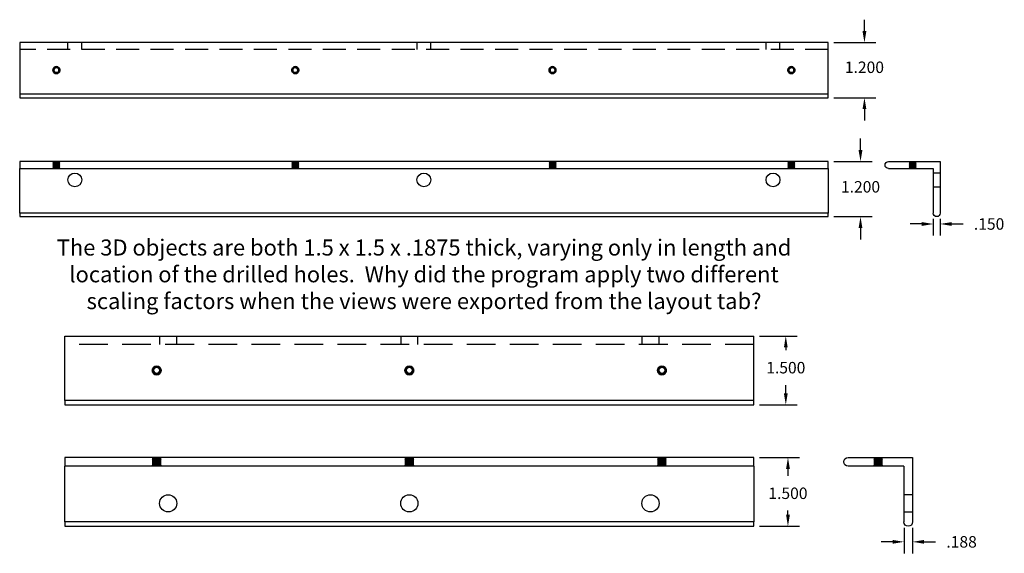
# Model space of a CAD drawing. Units: inches. Extents: x -23.3 to -1.8, y -0.2 to 11.4.
import ezdxf

# ---------------------------------------------------------------- set-up
doc = ezdxf.new("R2010")
doc.units = ezdxf.units.IN
doc.header["$MEASUREMENT"] = 0
doc.linetypes.add('HIDDEN2', pattern=[0.1875, 0.125, -0.0625])
for name, color, linetype in [('BM_Hidden', 1, 'HIDDEN2'), ('BM_Tangent_Visible', 1, 'Continuous'), ('BM_Visible', 1, 'Continuous')]:
    doc.layers.add(name, color=color, linetype=linetype)
doc.layers.add('DIM1', color=7, linetype='Continuous', lineweight=5)
doc.styles.get("Standard").update_dxf_attribs({"font": 'arial.ttf'})
doc.dimstyles.new('250_TEXT', dxfattribs={"dimscale": 0, "dimtxt": 0.25, "dimasz": 0.25, "dimexe": 0.25, "dimexo": 0.125, "dimgap": 0.25, "dimtad": 0, "dimtih": 1, "dimtoh": 1, "dimdec": 3, "dimzin": 4, "dimdsep": 46, "dimtxsty": 'Standard', "dimcen": 0.125, "dimadec": 1, "dimazin": 0, "dimtfac": 1, "dimtdec": 3, "dimtofl": 0, "dimtmove": 0, "dimatfit": 3, "dimfxl": 1, "dimtolj": 1, "dimtzin": 4, "dimarcsym": 0})

# ---------------------------------------------------------------- blocks, each defined once
blk = doc.blocks.new('BM_VIEWCONTENT_10')
at = {"layer": 'BM_Hidden', "ltscale": 5, "extrusion": (0, 1, 0)}
for p, q in [((-10.095, 0.75), (-10.068, 0.734)), ((-10.068, 0.734), (-10.095, 0.719)), ((-10, 0.719), (-10.095, 0.719)), ((-10.095, 0.719), (-10.068, 0.703)), ((-10.068, 0.703), (-10.095, 0.687)), ((-10, 0.687), (-10.095, 0.687)), ((-10.095, 0.687), (-10.068, 0.672)), ((-10.068, 0.672), (-10.095, 0.656)), ((-10, 0.656), (-10.095, 0.656)), ((-10.095, 0.656), (-10.068, 0.641)), ((-10.068, 0.641), (-10.095, 0.625)), ((-10, 0.625), (-10.095, 0.625)), ((-10.095, 0.625), (-10.068, 0.609)), ((-10.068, 0.609), (-10.095, 0.594)), ((-10, 0.594), (-10.095, 0.594)), ((-10.095, 0.594), (-10.068, 0.578)), ((-10.068, 0.578), (-10.095, 0.562)), ((-10, 0.734), (-10.068, 0.734)), ((-10, 0.703), (-10.068, 0.703)), ((-10, 0.672), (-10.068, 0.672)), ((-10, 0.641), (-10.068, 0.641)), ((-10, 0.609), (-10.068, 0.609)), ((-10, 0.578), (-10.068, 0.578)), ((-10, 0.734), (-9.932, 0.734)), ((-10, 0.719), (-9.905, 0.719)), ((-10, 0.703), (-9.932, 0.703)), ((-10, 0.687), (-9.905, 0.687)), ((-10, 0.672), (-9.932, 0.672)), ((-10, 0.656), (-9.905, 0.656)), ((-10, 0.641), (-9.932, 0.641)), ((-10, 0.625), (-9.905, 0.625)), ((-10, 0.609), (-9.932, 0.609)), ((-10, 0.594), (-9.905, 0.594)), ((-10, 0.578), (-9.932, 0.578)), ((-9.932, 0.734), (-9.905, 0.75)), ((-9.905, 0.719), (-9.932, 0.734)), ((-9.932, 0.703), (-9.905, 0.719)), ((-9.905, 0.687), (-9.932, 0.703)), ((-9.932, 0.672), (-9.905, 0.687)), ((-9.905, 0.656), (-9.932, 0.672)), ((-9.932, 0.641), (-9.905, 0.656)), ((-9.905, 0.625), (-9.932, 0.641)), ((-9.932, 0.609), (-9.905, 0.625)), ((-9.905, 0.594), (-9.932, 0.609)), ((-9.932, 0.578), (-9.905, 0.594)), ((-9.905, 0.562), (-9.932, 0.578)), ((-3.595, 0.75), (-3.568, 0.734)), ((-3.568, 0.734), (-3.595, 0.719)), ((-3.5, 0.719), (-3.595, 0.719)), ((-3.595, 0.719), (-3.568, 0.703)), ((-3.568, 0.703), (-3.595, 0.687)), ((-3.5, 0.687), (-3.595, 0.687)), ((-3.595, 0.687), (-3.568, 0.672)), ((-3.568, 0.672), (-3.595, 0.656)), ((-3.5, 0.656), (-3.595, 0.656)), ((-3.595, 0.656), (-3.568, 0.641)), ((-3.568, 0.641), (-3.595, 0.625)), ((-3.5, 0.625), (-3.595, 0.625)), ((-3.595, 0.625), (-3.568, 0.609)), ((-3.568, 0.609), (-3.595, 0.594)), ((-3.5, 0.594), (-3.595, 0.594)), ((-3.595, 0.594), (-3.568, 0.578)), ((-3.568, 0.578), (-3.595, 0.562)), ((-3.5, 0.734), (-3.568, 0.734)), ((-3.5, 0.703), (-3.568, 0.703)), ((-3.5, 0.672), (-3.568, 0.672)), ((-3.5, 0.641), (-3.568, 0.641)), ((-3.5, 0.609), (-3.568, 0.609)), ((-3.5, 0.578), (-3.568, 0.578)), ((-3.5, 0.734), (-3.432, 0.734)), ((-3.5, 0.719), (-3.405, 0.719)), ((-3.5, 0.703), (-3.432, 0.703)), ((-3.5, 0.687), (-3.405, 0.687)), ((-3.5, 0.672), (-3.432, 0.672)), ((-3.5, 0.656), (-3.405, 0.656)), ((-3.5, 0.641), (-3.432, 0.641)), ((-3.5, 0.625), (-3.405, 0.625)), ((-3.5, 0.609), (-3.432, 0.609)), ((-3.5, 0.594), (-3.405, 0.594)), ((-3.5, 0.578), (-3.432, 0.578)), ((-3.432, 0.734), (-3.405, 0.75)), ((-3.405, 0.719), (-3.432, 0.734)), ((-3.432, 0.703), (-3.405, 0.719)), ((-3.405, 0.687), (-3.432, 0.703)), ((-3.432, 0.672), (-3.405, 0.687)), ((-3.405, 0.656), (-3.432, 0.672)), ((-3.432, 0.641), (-3.405, 0.656)), ((-3.405, 0.625), (-3.432, 0.641)), ((-3.432, 0.609), (-3.405, 0.625)), ((-3.405, 0.594), (-3.432, 0.609)), ((-3.432, 0.578), (-3.405, 0.594)), ((-3.405, 0.562), (-3.432, 0.578)), ((3.405, 0.75), (3.432, 0.734)), ((3.432, 0.734), (3.405, 0.719)), ((3.5, 0.719), (3.405, 0.719)), ((3.405, 0.719), (3.432, 0.703)), ((3.432, 0.703), (3.405, 0.687)), ((3.5, 0.687), (3.405, 0.687)), ((3.405, 0.687), (3.432, 0.672)), ((3.432, 0.672), (3.405, 0.656)), ((3.5, 0.656), (3.405, 0.656)), ((3.405, 0.656), (3.432, 0.641)), ((3.432, 0.641), (3.405, 0.625)), ((3.5, 0.625), (3.405, 0.625)), ((3.405, 0.625), (3.432, 0.609)), ((3.432, 0.609), (3.405, 0.594)), ((3.5, 0.594), (3.405, 0.594)), ((3.405, 0.594), (3.432, 0.578)), ((3.432, 0.578), (3.405, 0.562)), ((3.5, 0.734), (3.432, 0.734)), ((3.5, 0.703), (3.432, 0.703)), ((3.5, 0.672), (3.432, 0.672)), ((3.5, 0.641), (3.432, 0.641)), ((3.5, 0.609), (3.432, 0.609)), ((3.5, 0.578), (3.432, 0.578)), ((3.5, 0.734), (3.568, 0.734)), ((3.5, 0.719), (3.595, 0.719)), ((3.5, 0.703), (3.568, 0.703)), ((3.5, 0.687), (3.595, 0.687)), ((3.5, 0.672), (3.568, 0.672)), ((3.5, 0.656), (3.595, 0.656)), ((3.5, 0.641), (3.568, 0.641)), ((3.5, 0.625), (3.595, 0.625)), ((3.5, 0.609), (3.568, 0.609)), ((3.5, 0.594), (3.595, 0.594)), ((3.5, 0.578), (3.568, 0.578)), ((3.568, 0.734), (3.595, 0.75)), ((3.595, 0.719), (3.568, 0.734)), ((3.568, 0.703), (3.595, 0.719)), ((3.595, 0.687), (3.568, 0.703)), ((3.568, 0.672), (3.595, 0.687)), ((3.595, 0.656), (3.568, 0.672)), ((3.568, 0.641), (3.595, 0.656)), ((3.595, 0.625), (3.568, 0.641)), ((3.568, 0.609), (3.595, 0.625)), ((3.595, 0.594), (3.568, 0.609)), ((3.568, 0.578), (3.595, 0.594)), ((3.595, 0.562), (3.568, 0.578)), ((9.905, 0.75), (9.932, 0.734)), ((9.932, 0.734), (9.905, 0.719)), ((10, 0.719), (9.905, 0.719)), ((9.905, 0.719), (9.932, 0.703)), ((9.932, 0.703), (9.905, 0.687)), ((10, 0.687), (9.905, 0.687)), ((9.905, 0.687), (9.932, 0.672)), ((9.932, 0.672), (9.905, 0.656)), ((10, 0.656), (9.905, 0.656)), ((9.905, 0.656), (9.932, 0.641)), ((9.932, 0.641), (9.905, 0.625)), ((10, 0.625), (9.905, 0.625)), ((9.905, 0.625), (9.932, 0.609)), ((9.932, 0.609), (9.905, 0.594)), ((10, 0.594), (9.905, 0.594)), ((9.905, 0.594), (9.932, 0.578)), ((9.932, 0.578), (9.905, 0.562)), ((10, 0.734), (9.932, 0.734)), ((10, 0.703), (9.932, 0.703)), ((10, 0.672), (9.932, 0.672)), ((10, 0.641), (9.932, 0.641)), ((10, 0.609), (9.932, 0.609)), ((10, 0.578), (9.932, 0.578)), ((10, 0.734), (10.068, 0.734)), ((10, 0.719), (10.095, 0.719)), ((10, 0.703), (10.068, 0.703)), ((10, 0.687), (10.095, 0.687)), ((10, 0.672), (10.068, 0.672)), ((10, 0.656), (10.095, 0.656)), ((10, 0.641), (10.068, 0.641)), ((10, 0.625), (10.095, 0.625)), ((10, 0.609), (10.068, 0.609)), ((10, 0.594), (10.095, 0.594)), ((10, 0.578), (10.068, 0.578)), ((10.068, 0.734), (10.095, 0.75)), ((10.095, 0.719), (10.068, 0.734)), ((10.068, 0.703), (10.095, 0.719)), ((10.095, 0.687), (10.068, 0.703)), ((10.068, 0.672), (10.095, 0.687)), ((10.095, 0.656), (10.068, 0.672)), ((10.068, 0.641), (10.095, 0.656)), ((10.095, 0.625), (10.068, 0.641)), ((10.068, 0.609), (10.095, 0.625)), ((10.095, 0.594), (10.068, 0.609)), ((10.068, 0.578), (10.095, 0.594)), ((10.095, 0.562), (10.068, 0.578))]:
    blk.add_line(p, q, dxfattribs=at)
at = {"layer": 'BM_Tangent_Visible', "ltscale": 5, "extrusion": (0, 1, 0)}
blk.add_line((11, -0.656), (-11, -0.656), dxfattribs=at)
at = {"layer": 'BM_Visible', "ltscale": 5, "extrusion": (0, 1, 0)}
for p, q in [((-11, 0.75), (-11, 0.723)), ((11, 0.75), (-11, 0.75)), ((-11, 0.723), (-11, 0.562)), ((-11, 0.562), (11, 0.562)), ((-11, -0.656), (-11, 0.562)), ((11, 0.723), (11, 0.75)), ((11, 0.562), (11, 0.723)), ((11, 0.562), (11, -0.656)), ((-11, -0.656), (-11, -0.723)), ((-11, -0.723), (-11, -0.75)), ((-11, -0.75), (11, -0.75)), ((11, -0.723), (11, -0.656)), ((11, -0.75), (11, -0.723))]:
    blk.add_line(p, q, dxfattribs=at)
at = {"layer": 'BM_Visible', "ltscale": 5}
for centre in [(-9.5, 0.25), (0, 0.25), (9.5, 0.25)]:
    blk.add_circle(centre, 0.188, dxfattribs=at)
blk = doc.blocks.new('BM_VIEWCONTENT_11')
at = {"layer": 'BM_Hidden', "ltscale": 5, "extrusion": (0, 1, 0)}
for p, q in [((-0.095, 0.75), (-0.068, 0.734)), ((-0.095, 0.75), (-0.068, 0.734)), ((-0.095, 0.75), (-0.068, 0.734)), ((-0.095, 0.75), (-0.068, 0.734)), ((-0.068, 0.734), (-0.095, 0.719)), ((-0.068, 0.734), (-0.095, 0.719)), ((-0.068, 0.734), (-0.095, 0.719)), ((-0.068, 0.734), (-0.095, 0.719)), ((-0.095, 0.719), (0.095, 0.719)), ((-0.095, 0.719), (-0.068, 0.703)), ((-0.095, 0.719), (0.095, 0.719)), ((-0.095, 0.719), (-0.068, 0.703)), ((-0.095, 0.719), (0.095, 0.719)), ((-0.095, 0.719), (-0.068, 0.703)), ((-0.095, 0.719), (0.095, 0.719)), ((-0.095, 0.719), (-0.068, 0.703)), ((0.095, 0.719), (-0.095, 0.719)), ((0.095, 0.719), (-0.095, 0.719)), ((0.095, 0.719), (-0.095, 0.719)), ((0.095, 0.719), (-0.095, 0.719)), ((-0.068, 0.703), (-0.095, 0.687)), ((-0.068, 0.703), (-0.095, 0.687)), ((-0.068, 0.703), (-0.095, 0.687)), ((-0.068, 0.703), (-0.095, 0.687)), ((-0.095, 0.687), (0.095, 0.687)), ((-0.095, 0.687), (0.095, 0.687)), ((-0.095, 0.687), (0.095, 0.687)), ((-0.095, 0.687), (0.095, 0.687)), ((0.095, 0.687), (-0.095, 0.687)), ((0.095, 0.687), (-0.095, 0.687)), ((0.095, 0.687), (-0.095, 0.687)), ((0.095, 0.687), (-0.095, 0.687)), ((-0.095, 0.687), (-0.068, 0.672)), ((-0.095, 0.687), (-0.068, 0.672)), ((-0.095, 0.687), (-0.068, 0.672)), ((-0.095, 0.687), (-0.068, 0.672)), ((-0.068, 0.672), (-0.095, 0.656)), ((-0.068, 0.672), (-0.095, 0.656)), ((-0.068, 0.672), (-0.095, 0.656)), ((-0.068, 0.672), (-0.095, 0.656)), ((-0.095, 0.656), (0.095, 0.656)), ((-0.095, 0.656), (-0.068, 0.641)), ((-0.095, 0.656), (0.095, 0.656)), ((-0.095, 0.656), (-0.068, 0.641)), ((-0.095, 0.656), (0.095, 0.656)), ((-0.095, 0.656), (-0.068, 0.641)), ((-0.095, 0.656), (0.095, 0.656)), ((-0.095, 0.656), (-0.068, 0.641)), ((0.095, 0.656), (-0.095, 0.656)), ((0.095, 0.656), (-0.095, 0.656)), ((0.095, 0.656), (-0.095, 0.656)), ((0.095, 0.656), (-0.095, 0.656)), ((-0.068, 0.641), (-0.095, 0.625)), ((-0.068, 0.641), (-0.095, 0.625)), ((-0.068, 0.641), (-0.095, 0.625)), ((-0.068, 0.641), (-0.095, 0.625)), ((-0.095, 0.625), (0.095, 0.625)), ((-0.095, 0.625), (-0.068, 0.609)), ((-0.095, 0.625), (0.095, 0.625)), ((-0.095, 0.625), (-0.068, 0.609)), ((-0.095, 0.625), (0.095, 0.625)), ((-0.095, 0.625), (-0.068, 0.609)), ((-0.095, 0.625), (0.095, 0.625)), ((-0.095, 0.625), (-0.068, 0.609)), ((0.095, 0.625), (-0.095, 0.625)), ((0.095, 0.625), (-0.095, 0.625)), ((0.095, 0.625), (-0.095, 0.625)), ((0.095, 0.625), (-0.095, 0.625)), ((-0.068, 0.609), (-0.095, 0.594)), ((-0.068, 0.609), (-0.095, 0.594)), ((-0.068, 0.609), (-0.095, 0.594)), ((-0.068, 0.609), (-0.095, 0.594)), ((-0.095, 0.594), (0.095, 0.594)), ((-0.095, 0.594), (-0.068, 0.578)), ((-0.095, 0.594), (0.095, 0.594)), ((-0.095, 0.594), (-0.068, 0.578)), ((-0.095, 0.594), (0.095, 0.594)), ((-0.095, 0.594), (-0.068, 0.578)), ((-0.095, 0.594), (0.095, 0.594)), ((-0.095, 0.594), (-0.068, 0.578)), ((0.095, 0.594), (-0.095, 0.594)), ((0.095, 0.594), (-0.095, 0.594)), ((0.095, 0.594), (-0.095, 0.594)), ((0.095, 0.594), (-0.095, 0.594)), ((-0.068, 0.578), (-0.095, 0.562)), ((-0.068, 0.578), (-0.095, 0.562)), ((-0.068, 0.578), (-0.095, 0.562)), ((-0.068, 0.578), (-0.095, 0.562)), ((-0.068, 0.734), (0.068, 0.734)), ((-0.068, 0.734), (0.068, 0.734)), ((-0.068, 0.734), (0.068, 0.734)), ((-0.068, 0.734), (0.068, 0.734)), ((0.068, 0.734), (-0.068, 0.734)), ((0.068, 0.734), (-0.068, 0.734)), ((0.068, 0.734), (-0.068, 0.734)), ((0.068, 0.734), (-0.068, 0.734)), ((-0.068, 0.703), (0.068, 0.703)), ((-0.068, 0.703), (0.068, 0.703)), ((-0.068, 0.703), (0.068, 0.703)), ((-0.068, 0.703), (0.068, 0.703)), ((0.068, 0.703), (-0.068, 0.703)), ((0.068, 0.703), (-0.068, 0.703)), ((0.068, 0.703), (-0.068, 0.703)), ((0.068, 0.703), (-0.068, 0.703)), ((-0.068, 0.672), (0.068, 0.672)), ((-0.068, 0.672), (0.068, 0.672)), ((-0.068, 0.672), (0.068, 0.672)), ((-0.068, 0.672), (0.068, 0.672)), ((0.068, 0.672), (-0.068, 0.672)), ((0.068, 0.672), (-0.068, 0.672)), ((0.068, 0.672), (-0.068, 0.672)), ((0.068, 0.672), (-0.068, 0.672)), ((-0.068, 0.641), (0.068, 0.641)), ((-0.068, 0.641), (0.068, 0.641)), ((-0.068, 0.641), (0.068, 0.641)), ((-0.068, 0.641), (0.068, 0.641)), ((0.068, 0.641), (-0.068, 0.641)), ((0.068, 0.641), (-0.068, 0.641)), ((0.068, 0.641), (-0.068, 0.641)), ((0.068, 0.641), (-0.068, 0.641)), ((-0.068, 0.609), (0.068, 0.609)), ((-0.068, 0.609), (0.068, 0.609)), ((-0.068, 0.609), (0.068, 0.609)), ((-0.068, 0.609), (0.068, 0.609)), ((0.068, 0.609), (-0.068, 0.609)), ((0.068, 0.609), (-0.068, 0.609)), ((0.068, 0.609), (-0.068, 0.609)), ((0.068, 0.609), (-0.068, 0.609)), ((-0.068, 0.578), (0.068, 0.578)), ((-0.068, 0.578), (0.068, 0.578)), ((-0.068, 0.578), (0.068, 0.578)), ((-0.068, 0.578), (0.068, 0.578)), ((0.068, 0.578), (-0.068, 0.578)), ((0.068, 0.578), (-0.068, 0.578)), ((0.068, 0.578), (-0.068, 0.578)), ((0.068, 0.578), (-0.068, 0.578)), ((0.068, 0.734), (0.095, 0.75)), ((0.068, 0.734), (0.095, 0.75)), ((0.068, 0.734), (0.095, 0.75)), ((0.068, 0.734), (0.095, 0.75)), ((0.095, 0.719), (0.068, 0.734)), ((0.095, 0.719), (0.068, 0.734)), ((0.095, 0.719), (0.068, 0.734)), ((0.095, 0.719), (0.068, 0.734)), ((0.068, 0.703), (0.095, 0.719)), ((0.068, 0.703), (0.095, 0.719)), ((0.068, 0.703), (0.095, 0.719)), ((0.068, 0.703), (0.095, 0.719)), ((0.095, 0.687), (0.068, 0.703)), ((0.095, 0.687), (0.068, 0.703)), ((0.095, 0.687), (0.068, 0.703)), ((0.095, 0.687), (0.068, 0.703)), ((0.068, 0.672), (0.095, 0.687)), ((0.068, 0.672), (0.095, 0.687)), ((0.068, 0.672), (0.095, 0.687)), ((0.068, 0.672), (0.095, 0.687)), ((0.095, 0.656), (0.068, 0.672)), ((0.095, 0.656), (0.068, 0.672)), ((0.095, 0.656), (0.068, 0.672)), ((0.095, 0.656), (0.068, 0.672)), ((0.068, 0.641), (0.095, 0.656)), ((0.068, 0.641), (0.095, 0.656)), ((0.068, 0.641), (0.095, 0.656)), ((0.068, 0.641), (0.095, 0.656)), ((0.095, 0.625), (0.068, 0.641)), ((0.095, 0.625), (0.068, 0.641)), ((0.095, 0.625), (0.068, 0.641)), ((0.095, 0.625), (0.068, 0.641)), ((0.068, 0.609), (0.095, 0.625)), ((0.068, 0.609), (0.095, 0.625)), ((0.068, 0.609), (0.095, 0.625)), ((0.068, 0.609), (0.095, 0.625)), ((0.095, 0.594), (0.068, 0.609)), ((0.095, 0.594), (0.068, 0.609)), ((0.095, 0.594), (0.068, 0.609)), ((0.095, 0.594), (0.068, 0.609)), ((0.068, 0.578), (0.095, 0.594)), ((0.068, 0.578), (0.095, 0.594)), ((0.068, 0.578), (0.095, 0.594)), ((0.068, 0.578), (0.095, 0.594)), ((0.095, 0.562), (0.068, 0.578)), ((0.095, 0.562), (0.068, 0.578)), ((0.095, 0.562), (0.068, 0.578)), ((0.095, 0.562), (0.068, 0.578)), ((0.75, 0.437), (0.562, 0.437)), ((0.75, 0.437), (0.562, 0.437)), ((0.75, 0.437), (0.562, 0.437)), ((0.562, 0.062), (0.75, 0.062)), ((0.562, 0.062), (0.75, 0.062)), ((0.562, 0.062), (0.75, 0.062))]:
    blk.add_line(p, q, dxfattribs=at)
at = {"layer": 'BM_Visible', "ltscale": 5, "extrusion": (0, 1, 0)}
for p, q in [((-0.656, 0.75), (0.75, 0.75)), ((-0.656, 0.562), (0.562, 0.562)), ((0.562, 0.562), (0.562, -0.656)), ((0.75, 0.75), (0.75, -0.656))]:
    blk.add_line(p, q, dxfattribs=at)
at = {"layer": 'BM_Visible', "ltscale": 5, "extrusion": (7.30602e-29, 4.16414e-29, -1)}
for centre, start, end in [((0.656, 0.656), 270, 90), ((-0.656, -0.656), 180, 0)]:
    blk.add_arc(centre, 0.0938, start, end, dxfattribs=at)
blk = doc.blocks.new('BM_VIEWCONTENT_12')
at = {"layer": 'BM_Hidden', "ltscale": 5}
for p, q in [((11, 0.5625), (-11, 0.5625)), ((-9.6875, 0.5625), (-9.6875, 0.75)), ((-9.3125, 0.5625), (-9.3125, 0.75)), ((-0.1875, 0.5625), (-0.1875, 0.75)), ((0.1875, 0.5625), (0.1875, 0.75)), ((9.3125, 0.5625), (9.3125, 0.75)), ((9.6875, 0.5625), (9.6875, 0.75))]:
    blk.add_line(p, q, dxfattribs=at)
for centre in [(-10, 0), (-10, 0), (-10, 0), (-10, 0), (-10, 0), (-10, 0), (-3.5, 0), (-3.5, 0), (-3.5, 0), (-3.5, 0), (-3.5, 0), (-3.5, 0), (3.5, 0), (3.5, 0), (3.5, 0), (3.5, 0), (3.5, 0), (3.5, 0), (10, 0), (10, 0), (10, 0), (10, 0), (10, 0), (10, 0)]:
    blk.add_circle(centre, 0.095, dxfattribs=at)
for centre in [(-10, 0), (-10, 0), (-10, 0), (-10, 0), (-10, 0), (-3.5, 0), (-3.5, 0), (-3.5, 0), (-3.5, 0), (-3.5, 0), (3.5, 0), (3.5, 0), (3.5, 0), (3.5, 0), (3.5, 0), (10, 0), (10, 0), (10, 0), (10, 0), (10, 0)]:
    blk.add_arc(centre, 0.06794, 90, 270, dxfattribs=at)
at = {"layer": 'BM_Tangent_Visible', "ltscale": 5}
blk.add_line((11, -0.65625), (-11, -0.65625), dxfattribs=at)
at = {"layer": 'BM_Visible', "ltscale": 5}
for p, q in [((11, 0.75), (-11, 0.75)), ((-11, 0.75), (-11, -0.65625)), ((11, -0.65625), (11, 0.75)), ((-11, -0.65625), (-11, -0.72254)), ((-11, -0.72254), (-11, -0.75)), ((-11, -0.75), (11, -0.75)), ((11, -0.72254), (11, -0.65625)), ((11, -0.75), (11, -0.72254))]:
    blk.add_line(p, q, dxfattribs=at)
at = {"layer": 'BM_Visible', "ltscale": 5, "extrusion": (0, -1.4803e-16, -1)}
for centre in [(10, 0), (3.5, 0), (-3.5, 0), (-10, 0)]:
    blk.add_circle(centre, 0.095, dxfattribs=at)
at = {"layer": 'BM_Visible', "ltscale": 5}
for centre in [(-10, 0), (-3.5, 0), (3.5, 0), (10, 0)]:
    blk.add_circle(centre, 0.06794, dxfattribs=at)
for centre in [(-10, 0), (-10, 0), (-10, 0), (-10, 0), (-10, 0), (-3.5, 0), (-3.5, 0), (-3.5, 0), (-3.5, 0), (-3.5, 0), (3.5, 0), (3.5, 0), (3.5, 0), (3.5, 0), (3.5, 0), (10, 0), (10, 0), (10, 0), (10, 0), (10, 0)]:
    blk.add_arc(centre, 0.06794, 270, 90, dxfattribs=at)
blk = doc.blocks.new('BM_VIEWCONTENT_13')
at = {"layer": 'BM_Hidden', "ltscale": 5, "extrusion": (0, 1, 0)}
for p, q in [((-5.595, 0.75), (-5.568, 0.734)), ((-5.568, 0.734), (-5.595, 0.719)), ((-5.595, 0.719), (-5.405, 0.719)), ((-5.595, 0.719), (-5.568, 0.703)), ((-5.405, 0.719), (-5.595, 0.719)), ((-5.568, 0.703), (-5.595, 0.687)), ((-5.595, 0.687), (-5.405, 0.687)), ((-5.405, 0.687), (-5.595, 0.687)), ((-5.595, 0.687), (-5.568, 0.672)), ((-5.568, 0.672), (-5.595, 0.656)), ((-5.595, 0.656), (-5.405, 0.656)), ((-5.595, 0.656), (-5.568, 0.641)), ((-5.405, 0.656), (-5.595, 0.656)), ((-5.568, 0.734), (-5.432, 0.734)), ((-5.432, 0.734), (-5.568, 0.734)), ((-5.568, 0.703), (-5.432, 0.703)), ((-5.432, 0.703), (-5.568, 0.703)), ((-5.568, 0.672), (-5.432, 0.672)), ((-5.432, 0.672), (-5.568, 0.672)), ((-5.432, 0.734), (-5.405, 0.75)), ((-5.405, 0.719), (-5.432, 0.734)), ((-5.432, 0.703), (-5.405, 0.719)), ((-5.405, 0.687), (-5.432, 0.703)), ((-5.432, 0.672), (-5.405, 0.687)), ((-5.405, 0.656), (-5.432, 0.672)), ((-5.432, 0.641), (-5.405, 0.656)), ((-0.095, 0.75), (-0.068, 0.734)), ((-0.068, 0.734), (-0.095, 0.719)), ((-0.095, 0.719), (0.095, 0.719)), ((-0.095, 0.719), (-0.068, 0.703)), ((0.095, 0.719), (-0.095, 0.719)), ((-0.068, 0.703), (-0.095, 0.687)), ((-0.095, 0.687), (0.095, 0.687)), ((-0.095, 0.687), (-0.068, 0.672)), ((0.095, 0.687), (-0.095, 0.687)), ((-0.068, 0.672), (-0.095, 0.656)), ((-0.095, 0.656), (0.095, 0.656)), ((-0.095, 0.656), (-0.068, 0.641)), ((0.095, 0.656), (-0.095, 0.656)), ((-0.068, 0.734), (0.068, 0.734)), ((0.068, 0.734), (-0.068, 0.734)), ((-0.068, 0.703), (0.068, 0.703)), ((0.068, 0.703), (-0.068, 0.703)), ((-0.068, 0.672), (0.068, 0.672)), ((0.068, 0.672), (-0.068, 0.672)), ((0.068, 0.734), (0.095, 0.75)), ((0.095, 0.719), (0.068, 0.734)), ((0.068, 0.703), (0.095, 0.719)), ((0.095, 0.687), (0.068, 0.703)), ((0.068, 0.672), (0.095, 0.687)), ((0.095, 0.656), (0.068, 0.672)), ((0.068, 0.641), (0.095, 0.656)), ((5.405, 0.75), (5.432, 0.734)), ((5.432, 0.734), (5.405, 0.719)), ((5.405, 0.719), (5.595, 0.719)), ((5.405, 0.719), (5.432, 0.703)), ((5.595, 0.719), (5.405, 0.719)), ((5.432, 0.703), (5.405, 0.687)), ((5.405, 0.687), (5.595, 0.687)), ((5.405, 0.687), (5.432, 0.672)), ((5.595, 0.687), (5.405, 0.687)), ((5.432, 0.672), (5.405, 0.656)), ((5.405, 0.656), (5.595, 0.656)), ((5.405, 0.656), (5.432, 0.641)), ((5.595, 0.656), (5.405, 0.656)), ((5.432, 0.734), (5.568, 0.734)), ((5.568, 0.734), (5.432, 0.734)), ((5.432, 0.703), (5.568, 0.703)), ((5.568, 0.703), (5.432, 0.703)), ((5.432, 0.672), (5.568, 0.672)), ((5.568, 0.672), (5.432, 0.672)), ((5.568, 0.734), (5.595, 0.75)), ((5.595, 0.719), (5.568, 0.734)), ((5.568, 0.703), (5.595, 0.719)), ((5.595, 0.687), (5.568, 0.703)), ((5.568, 0.672), (5.595, 0.687)), ((5.595, 0.656), (5.568, 0.672)), ((5.568, 0.641), (5.595, 0.656)), ((-5.568, 0.641), (-5.595, 0.625)), ((-5.595, 0.625), (-5.405, 0.625)), ((-5.595, 0.625), (-5.568, 0.609)), ((-5.405, 0.625), (-5.595, 0.625)), ((-5.568, 0.609), (-5.595, 0.594)), ((-5.595, 0.594), (-5.405, 0.594)), ((-5.595, 0.594), (-5.568, 0.578)), ((-5.405, 0.594), (-5.595, 0.594)), ((-5.568, 0.578), (-5.595, 0.562)), ((-5.568, 0.641), (-5.432, 0.641)), ((-5.432, 0.641), (-5.568, 0.641)), ((-5.568, 0.609), (-5.432, 0.609)), ((-5.432, 0.609), (-5.568, 0.609)), ((-5.568, 0.578), (-5.432, 0.578)), ((-5.432, 0.578), (-5.568, 0.578)), ((-5.405, 0.625), (-5.432, 0.641)), ((-5.432, 0.609), (-5.405, 0.625)), ((-5.405, 0.594), (-5.432, 0.609)), ((-5.432, 0.578), (-5.405, 0.594)), ((-5.405, 0.562), (-5.432, 0.578)), ((-0.068, 0.641), (-0.095, 0.625)), ((-0.095, 0.625), (0.095, 0.625)), ((-0.095, 0.625), (-0.068, 0.609)), ((0.095, 0.625), (-0.095, 0.625)), ((-0.068, 0.609), (-0.095, 0.594)), ((-0.095, 0.594), (0.095, 0.594)), ((-0.095, 0.594), (-0.068, 0.578)), ((0.095, 0.594), (-0.095, 0.594)), ((-0.068, 0.578), (-0.095, 0.562)), ((-0.068, 0.641), (0.068, 0.641)), ((0.068, 0.641), (-0.068, 0.641)), ((-0.068, 0.609), (0.068, 0.609)), ((0.068, 0.609), (-0.068, 0.609)), ((-0.068, 0.578), (0.068, 0.578)), ((0.068, 0.578), (-0.068, 0.578)), ((0.095, 0.625), (0.068, 0.641)), ((0.068, 0.609), (0.095, 0.625)), ((0.095, 0.594), (0.068, 0.609)), ((0.068, 0.578), (0.095, 0.594)), ((0.095, 0.562), (0.068, 0.578)), ((5.432, 0.641), (5.405, 0.625)), ((5.405, 0.625), (5.595, 0.625)), ((5.405, 0.625), (5.432, 0.609)), ((5.595, 0.625), (5.405, 0.625)), ((5.432, 0.609), (5.405, 0.594)), ((5.405, 0.594), (5.595, 0.594)), ((5.405, 0.594), (5.432, 0.578)), ((5.595, 0.594), (5.405, 0.594)), ((5.432, 0.578), (5.405, 0.562)), ((5.432, 0.641), (5.568, 0.641)), ((5.568, 0.641), (5.432, 0.641)), ((5.432, 0.609), (5.568, 0.609)), ((5.568, 0.609), (5.432, 0.609)), ((5.432, 0.578), (5.568, 0.578)), ((5.568, 0.578), (5.432, 0.578)), ((5.595, 0.625), (5.568, 0.641)), ((5.568, 0.609), (5.595, 0.625)), ((5.595, 0.594), (5.568, 0.609)), ((5.568, 0.578), (5.595, 0.594)), ((5.595, 0.562), (5.568, 0.578))]:
    blk.add_line(p, q, dxfattribs=at)
at = {"layer": 'BM_Tangent_Visible', "ltscale": 5, "extrusion": (0, 1, 0)}
blk.add_line((7.5, -0.656), (-7.5, -0.656), dxfattribs=at)
at = {"layer": 'BM_Visible', "ltscale": 5, "extrusion": (0, 1, 0)}
for p, q in [((-7.5, 0.75), (-7.5, 0.59)), ((7.5, 0.75), (-7.5, 0.75)), ((7.5, 0.59), (7.5, 0.75)), ((-7.5, 0.59), (-7.5, 0.562)), ((7.5, 0.562), (-7.5, 0.562)), ((-7.5, -0.656), (-7.5, 0.562)), ((7.5, 0.562), (7.5, 0.59)), ((7.5, 0.562), (7.5, -0.656)), ((-7.5, -0.656), (-7.5, -0.723)), ((-7.5, -0.723), (-7.5, -0.75)), ((-7.5, -0.75), (7.5, -0.75)), ((7.5, -0.723), (7.5, -0.656)), ((7.5, -0.75), (7.5, -0.723))]:
    blk.add_line(p, q, dxfattribs=at)
at = {"layer": 'BM_Visible', "ltscale": 5}
for centre in [(-5.25, -0.25), (0, -0.25), (5.25, -0.25)]:
    blk.add_circle(centre, 0.188, dxfattribs=at)
blk = doc.blocks.new('BM_VIEWCONTENT_14')
at = {"layer": 'BM_Hidden', "ltscale": 5}
for p, q in [((-5.4375, 0.75), (-5.4375, 0.5625)), ((-5.0625, 0.5625), (-5.0625, 0.75)), ((-0.1875, 0.75), (-0.1875, 0.5625)), ((0.1875, 0.5625), (0.1875, 0.75)), ((5.0625, 0.75), (5.0625, 0.5625)), ((5.4375, 0.5625), (5.4375, 0.75)), ((7.5, 0.5625), (-7.5, 0.5625))]:
    blk.add_line(p, q, dxfattribs=at)
for centre in [(-5.5, 0), (-5.5, 0), (-5.5, 0), (-5.5, 0), (-5.5, 0), (-5.5, 0), (0, 0), (0, 0), (0, 0), (0, 0), (0, 0), (0, 0), (5.5, 0), (5.5, 0), (5.5, 0), (5.5, 0), (5.5, 0), (5.5, 0)]:
    blk.add_circle(centre, 0.095, dxfattribs=at)
for centre in [(-5.5, 0), (-5.5, 0), (-5.5, 0), (-5.5, 0), (-5.5, 0), (0, 0), (0, 0), (0, 0), (0, 0), (0, 0), (5.5, 0), (5.5, 0), (5.5, 0), (5.5, 0), (5.5, 0)]:
    blk.add_arc(centre, 0.06794, 0, 180, dxfattribs=at)
at = {"layer": 'BM_Tangent_Visible', "ltscale": 5}
blk.add_line((7.5, -0.65625), (-7.5, -0.65625), dxfattribs=at)
at = {"layer": 'BM_Visible', "ltscale": 5}
for p, q in [((-7.5, 0.75), (7.5, 0.75)), ((-7.5, -0.65625), (-7.5, 0.75)), ((7.5, -0.65625), (7.5, 0.75)), ((-7.5, -0.65625), (-7.5, -0.75)), ((-7.5, -0.75), (7.5, -0.75)), ((7.5, -0.75), (7.5, -0.65625))]:
    blk.add_line(p, q, dxfattribs=at)
at = {"layer": 'BM_Visible', "ltscale": 5, "extrusion": (0, 0, -1)}
for centre in [(5.5, 0), (0, 0), (-5.5, 0)]:
    blk.add_circle(centre, 0.095, dxfattribs=at)
at = {"layer": 'BM_Visible', "ltscale": 5}
for centre in [(-5.5, 0), (0, 0), (5.5, 0)]:
    blk.add_circle(centre, 0.06794, dxfattribs=at)
for centre in [(-5.5, 0), (-5.5, 0), (-5.5, 0), (-5.5, 0), (-5.5, 0), (0, 0), (0, 0), (0, 0), (0, 0), (0, 0), (5.5, 0), (5.5, 0), (5.5, 0), (5.5, 0), (5.5, 0)]:
    blk.add_arc(centre, 0.06794, 180, 0, dxfattribs=at)
blk = doc.blocks.new('BM_VIEWCONTENT_15')
at = {"layer": 'BM_Hidden', "ltscale": 5, "extrusion": (0, 1, 0)}
for p, q in [((-0.095, 0.75), (-0.068, 0.734)), ((-0.095, 0.75), (-0.068, 0.734)), ((-0.095, 0.75), (-0.068, 0.734)), ((-0.068, 0.734), (-0.095, 0.719)), ((-0.068, 0.734), (-0.095, 0.719)), ((-0.068, 0.734), (-0.095, 0.719)), ((0, 0.719), (-0.095, 0.719)), ((0, 0.719), (-0.095, 0.719)), ((0, 0.719), (-0.095, 0.719)), ((-0.095, 0.719), (-0.068, 0.703)), ((-0.095, 0.719), (-0.068, 0.703)), ((-0.095, 0.719), (-0.068, 0.703)), ((-0.068, 0.703), (-0.095, 0.687)), ((-0.068, 0.703), (-0.095, 0.687)), ((-0.068, 0.703), (-0.095, 0.687)), ((0, 0.687), (-0.095, 0.687)), ((0, 0.687), (-0.095, 0.687)), ((0, 0.687), (-0.095, 0.687)), ((-0.095, 0.687), (-0.068, 0.672)), ((-0.095, 0.687), (-0.068, 0.672)), ((-0.095, 0.687), (-0.068, 0.672)), ((-0.068, 0.672), (-0.095, 0.656)), ((-0.068, 0.672), (-0.095, 0.656)), ((-0.068, 0.672), (-0.095, 0.656)), ((0, 0.656), (-0.095, 0.656)), ((0, 0.656), (-0.095, 0.656)), ((0, 0.656), (-0.095, 0.656)), ((-0.095, 0.656), (-0.068, 0.641)), ((-0.095, 0.656), (-0.068, 0.641)), ((-0.095, 0.656), (-0.068, 0.641)), ((0, 0.734), (-0.068, 0.734)), ((0, 0.734), (-0.068, 0.734)), ((0, 0.734), (-0.068, 0.734)), ((0, 0.703), (-0.068, 0.703)), ((0, 0.703), (-0.068, 0.703)), ((0, 0.703), (-0.068, 0.703)), ((0, 0.672), (-0.068, 0.672)), ((0, 0.672), (-0.068, 0.672)), ((0, 0.672), (-0.068, 0.672)), ((0, 0.734), (0.068, 0.734)), ((0, 0.734), (0.068, 0.734)), ((0, 0.734), (0.068, 0.734)), ((0, 0.719), (0.095, 0.719)), ((0, 0.719), (0.095, 0.719)), ((0, 0.719), (0.095, 0.719)), ((0, 0.703), (0.068, 0.703)), ((0, 0.703), (0.068, 0.703)), ((0, 0.703), (0.068, 0.703)), ((0, 0.687), (0.095, 0.687)), ((0, 0.687), (0.095, 0.687)), ((0, 0.687), (0.095, 0.687)), ((0, 0.672), (0.068, 0.672)), ((0, 0.672), (0.068, 0.672)), ((0, 0.672), (0.068, 0.672)), ((0, 0.656), (0.095, 0.656)), ((0, 0.656), (0.095, 0.656)), ((0, 0.656), (0.095, 0.656)), ((0.068, 0.734), (0.095, 0.75)), ((0.068, 0.734), (0.095, 0.75)), ((0.068, 0.734), (0.095, 0.75)), ((0.095, 0.719), (0.068, 0.734)), ((0.095, 0.719), (0.068, 0.734)), ((0.095, 0.719), (0.068, 0.734)), ((0.068, 0.703), (0.095, 0.719)), ((0.068, 0.703), (0.095, 0.719)), ((0.068, 0.703), (0.095, 0.719)), ((0.095, 0.687), (0.068, 0.703)), ((0.095, 0.687), (0.068, 0.703)), ((0.095, 0.687), (0.068, 0.703)), ((0.068, 0.672), (0.095, 0.687)), ((0.068, 0.672), (0.095, 0.687)), ((0.068, 0.672), (0.095, 0.687)), ((0.095, 0.656), (0.068, 0.672)), ((0.095, 0.656), (0.068, 0.672)), ((0.095, 0.656), (0.068, 0.672)), ((0.068, 0.641), (0.095, 0.656)), ((0.068, 0.641), (0.095, 0.656)), ((0.068, 0.641), (0.095, 0.656)), ((-0.068, 0.641), (-0.095, 0.625)), ((-0.068, 0.641), (-0.095, 0.625)), ((-0.068, 0.641), (-0.095, 0.625)), ((0, 0.625), (-0.095, 0.625)), ((0, 0.625), (-0.095, 0.625)), ((0, 0.625), (-0.095, 0.625)), ((-0.095, 0.625), (-0.068, 0.609)), ((-0.095, 0.625), (-0.068, 0.609)), ((-0.095, 0.625), (-0.068, 0.609)), ((-0.068, 0.609), (-0.095, 0.594)), ((-0.068, 0.609), (-0.095, 0.594)), ((-0.068, 0.609), (-0.095, 0.594)), ((0, 0.594), (-0.095, 0.594)), ((0, 0.594), (-0.095, 0.594)), ((0, 0.594), (-0.095, 0.594)), ((-0.095, 0.594), (-0.068, 0.578)), ((-0.095, 0.594), (-0.068, 0.578)), ((-0.095, 0.594), (-0.068, 0.578)), ((-0.068, 0.578), (-0.095, 0.562)), ((-0.068, 0.578), (-0.095, 0.562)), ((-0.068, 0.578), (-0.095, 0.562)), ((0, 0.641), (-0.068, 0.641)), ((0, 0.641), (-0.068, 0.641)), ((0, 0.641), (-0.068, 0.641)), ((0, 0.609), (-0.068, 0.609)), ((0, 0.609), (-0.068, 0.609)), ((0, 0.609), (-0.068, 0.609)), ((0, 0.578), (-0.068, 0.578)), ((0, 0.578), (-0.068, 0.578)), ((0, 0.578), (-0.068, 0.578)), ((0, 0.641), (0.068, 0.641)), ((0, 0.641), (0.068, 0.641)), ((0, 0.641), (0.068, 0.641)), ((0, 0.625), (0.095, 0.625)), ((0, 0.625), (0.095, 0.625)), ((0, 0.625), (0.095, 0.625)), ((0, 0.609), (0.068, 0.609)), ((0, 0.609), (0.068, 0.609)), ((0, 0.609), (0.068, 0.609)), ((0, 0.594), (0.095, 0.594)), ((0, 0.594), (0.095, 0.594)), ((0, 0.594), (0.095, 0.594)), ((0, 0.578), (0.068, 0.578)), ((0, 0.578), (0.068, 0.578)), ((0, 0.578), (0.068, 0.578)), ((0.095, 0.625), (0.068, 0.641)), ((0.095, 0.625), (0.068, 0.641)), ((0.095, 0.625), (0.068, 0.641)), ((0.068, 0.609), (0.095, 0.625)), ((0.068, 0.609), (0.095, 0.625)), ((0.068, 0.609), (0.095, 0.625)), ((0.095, 0.594), (0.068, 0.609)), ((0.095, 0.594), (0.068, 0.609)), ((0.095, 0.594), (0.068, 0.609)), ((0.068, 0.578), (0.095, 0.594)), ((0.068, 0.578), (0.095, 0.594)), ((0.068, 0.578), (0.095, 0.594)), ((0.095, 0.562), (0.068, 0.578)), ((0.095, 0.562), (0.068, 0.578)), ((0.095, 0.562), (0.068, 0.578)), ((0.75, -0.063), (0.562, -0.063)), ((0.75, -0.063), (0.562, -0.063)), ((0.75, -0.063), (0.562, -0.063)), ((0.562, -0.438), (0.75, -0.438)), ((0.562, -0.438), (0.75, -0.438)), ((0.562, -0.438), (0.75, -0.438))]:
    blk.add_line(p, q, dxfattribs=at)
at = {"layer": 'BM_Visible', "ltscale": 5, "extrusion": (0, 1, 0)}
for p, q in [((-0.656, 0.75), (0.75, 0.75)), ((0.75, 0.75), (0.75, -0.656)), ((0.562, 0.562), (-0.656, 0.562)), ((0.562, 0.562), (0.562, -0.656))]:
    blk.add_line(p, q, dxfattribs=at)
at = {"layer": 'BM_Visible', "ltscale": 5, "extrusion": (-6.12323e-17, 9.29398e-30, -1)}
for centre, start, end in [((0.656, 0.656), 270, 90), ((-0.656, -0.656), 180, 0)]:
    blk.add_arc(centre, 0.0938, start, end, dxfattribs=at)
blk = doc.blocks.new('*D297')
at = {"layer": 'Defpoints', "color": 0}
for p in [(-7.275, 4.552), (-7.275, 3.052), (-6.579, 3.052)]:
    blk.add_point(p, dxfattribs=at)
at = {"layer": 'DIM1', "color": 0, "lineweight": -2, "ltscale": 5}
for p, q in [((-7.15, 4.552), (-6.329, 4.552)), ((-6.579, 4.302), (-6.579, 4.24)), ((-6.579, 3.302), (-6.579, 3.484)), ((-7.15, 3.052), (-6.329, 3.052))]:
    blk.add_line(p, q, dxfattribs=at)
at = {"layer": 'DIM1', "color": 0}
for points in [[(-6.537, 4.302), (-6.62, 4.302), (-6.579, 4.552)], [(-6.62, 3.302), (-6.537, 3.302), (-6.579, 3.052)]]:
    blk.add_solid(points, dxfattribs=at)
at = {"layer": 'DIM1', "color": 0, "ltscale": 5, "insert": (-6.579, 3.862), "char_height": 0.25, "attachment_point": 5}
blk.add_mtext('\\A1;1.500', dxfattribs=at)
blk = doc.blocks.new('*D298')
at = {"layer": 'Defpoints', "color": 0}
for p in [(-7.275, 1.905), (-7.275, 0.405), (-6.532, 0.405)]:
    blk.add_point(p, dxfattribs=at)
at = {"layer": 'DIM1', "color": 0, "lineweight": -2, "ltscale": 5}
for p, q in [((-7.15, 1.905), (-6.282, 1.905)), ((-6.532, 1.655), (-6.532, 1.502)), ((-6.532, 0.655), (-6.532, 0.747)), ((-7.15, 0.405), (-6.282, 0.405))]:
    blk.add_line(p, q, dxfattribs=at)
at = {"layer": 'DIM1', "color": 0}
for points in [[(-6.49, 1.655), (-6.573, 1.655), (-6.532, 1.905)], [(-6.573, 0.655), (-6.49, 0.655), (-6.532, 0.405)]]:
    blk.add_solid(points, dxfattribs=at)
at = {"layer": 'DIM1', "color": 0, "ltscale": 5, "insert": (-6.532, 1.125), "char_height": 0.25, "attachment_point": 5}
blk.add_mtext('\\A1;1.500', dxfattribs=at)
blk = doc.blocks.new('*D299')
at = {"layer": 'Defpoints', "color": 0}
for p in [(-5.657, 10.945), (-5.657, 9.745), (-4.867, 9.745)]:
    blk.add_point(p, dxfattribs=at)
at = {"layer": 'DIM1', "color": 0, "lineweight": -2, "ltscale": 5}
for p, q in [((-4.867, 11.195), (-4.867, 11.445)), ((-5.532, 10.945), (-4.617, 10.945)), ((-5.532, 9.745), (-4.617, 9.745)), ((-4.867, 9.495), (-4.867, 9.245))]:
    blk.add_line(p, q, dxfattribs=at)
at = {"layer": 'DIM1', "color": 0}
for points in [[(-4.908, 11.195), (-4.825, 11.195), (-4.867, 10.945)], [(-4.825, 9.495), (-4.908, 9.495), (-4.867, 9.745)]]:
    blk.add_solid(points, dxfattribs=at)
at = {"layer": 'DIM1', "color": 0, "ltscale": 5, "insert": (-4.867, 10.408), "char_height": 0.25, "attachment_point": 5}
blk.add_mtext('\\A1;1.200', dxfattribs=at)
blk = doc.blocks.new('*D300')
at = {"layer": 'Defpoints', "color": 0}
for p in [(-5.657, 8.353), (-5.657, 7.153), (-4.952, 7.153)]:
    blk.add_point(p, dxfattribs=at)
at = {"layer": 'DIM1', "color": 0, "lineweight": -2, "ltscale": 5}
for p, q in [((-4.952, 8.603), (-4.952, 8.853)), ((-5.532, 8.353), (-4.702, 8.353)), ((-5.532, 7.153), (-4.702, 7.153)), ((-4.952, 6.903), (-4.952, 6.653))]:
    blk.add_line(p, q, dxfattribs=at)
at = {"layer": 'DIM1', "color": 0}
for points in [[(-4.994, 8.603), (-4.911, 8.603), (-4.952, 8.353)], [(-4.911, 6.903), (-4.994, 6.903), (-4.952, 7.153)]]:
    blk.add_solid(points, dxfattribs=at)
at = {"layer": 'DIM1', "color": 0, "ltscale": 5, "insert": (-4.952, 7.803), "char_height": 0.25, "attachment_point": 5}
blk.add_mtext('\\A1;1.200', dxfattribs=at)
blk = doc.blocks.new('*D301')
at = {"layer": 'Defpoints', "color": 0}
for p in [(-3.368, 7.228), (-3.218, 7.228), (-3.218, 6.993)]:
    blk.add_point(p, dxfattribs=at)
at = {"layer": 'DIM1', "color": 0, "lineweight": -2, "ltscale": 5}
for p, q in [((-3.368, 7.103), (-3.368, 6.743)), ((-3.218, 7.103), (-3.218, 6.743)), ((-3.618, 6.993), (-3.868, 6.993)), ((-2.968, 6.993), (-2.718, 6.993))]:
    blk.add_line(p, q, dxfattribs=at)
at = {"layer": 'DIM1', "color": 0}
for points in [[(-3.618, 6.951), (-3.618, 7.034), (-3.368, 6.993)], [(-2.968, 7.034), (-2.968, 6.951), (-3.218, 6.993)]]:
    blk.add_solid(points, dxfattribs=at)
at = {"layer": 'DIM1', "color": 0, "ltscale": 5, "insert": (-2.153, 6.993), "char_height": 0.25, "attachment_point": 5}
blk.add_mtext('\\A1;.150', dxfattribs=at)
blk = doc.blocks.new('*D302')
at = {"layer": 'Defpoints', "color": 0}
for p in [(-4.005, 0.499), (-3.818, 0.499), (-3.818, 0.066)]:
    blk.add_point(p, dxfattribs=at)
at = {"layer": 'DIM1', "color": 0, "lineweight": -2, "ltscale": 5}
for p, q in [((-4.005, 0.374), (-4.005, -0.184)), ((-3.818, 0.374), (-3.818, -0.184)), ((-4.255, 0.066), (-4.505, 0.066)), ((-3.568, 0.066), (-3.318, 0.066))]:
    blk.add_line(p, q, dxfattribs=at)
at = {"layer": 'DIM1', "color": 0}
for points in [[(-4.255, 0.025), (-4.255, 0.108), (-4.005, 0.066)], [(-3.568, 0.108), (-3.568, 0.025), (-3.818, 0.066)]]:
    blk.add_solid(points, dxfattribs=at)
at = {"layer": 'DIM1', "color": 0, "ltscale": 5, "insert": (-2.752, 0.066), "char_height": 0.25, "attachment_point": 5}
blk.add_mtext('\\A1;.188', dxfattribs=at)

msp = doc.modelspace()

# ---------------------------------------------------------------- block references
for name, p, xscale, yscale, zscale in [('BM_VIEWCONTENT_12', (-14.4573, 10.3452), 0.8, 0.8, 0.8), ('BM_VIEWCONTENT_10', (-14.4573, 7.7529), 0.8, 0.8, 0.8), ('BM_VIEWCONTENT_11', (-3.8183, 7.7529), 0.7999999999999999, 0.7999999999999999, 0.7999999999999999)]:
    msp.add_blockref(name, p, dxfattribs=dict(xscale=xscale, yscale=yscale, zscale=zscale))
for name, p in [('BM_VIEWCONTENT_14', (-14.775, 3.8017)), ('BM_VIEWCONTENT_13', (-14.775, 1.1555)), ('BM_VIEWCONTENT_15', (-4.568, 1.1555))]:
    msp.add_blockref(name, p)

# ---------------------------------------------------------------- texts
at = {"layer": 'DIM1', "color": 2, "ltscale": 5, "insert": (-14.4545, 5.8966), "char_height": 0.5, "width": 16.644331, "attachment_point": 5}
msp.add_mtext('\\H0.7x;The 3D objects are both 1.5 x 1.5 x .1875 thick, varying only in length and location of the drilled holes.  Why did the program apply two different scaling factors when the views were exported from the layout tab?', dxfattribs=at)

# ---------------------------------------------------------------- dimensions: what is measured, and where the dimension line sits
at = {"layer": 'DIM1', "color": 2, "ltscale": 5}
for base, p1, p2, picture, middle in [((-4.8668, 9.7452), (-5.6573, 10.9452), (-5.6573, 9.7452), '*D299', (-4.8668, 10.4076)), ((-4.9522, 7.1529), (-5.6573, 8.3529), (-5.6573, 7.1529), '*D300', (-4.9522, 7.8026))]:
    dim = msp.add_linear_dim(base=base, p1=p1, p2=p2, angle=90, dimstyle='250_TEXT', override={"dimscale": 1}, dxfattribs=at)
    dim.commit()
    dim.dimension.update_dxf_attribs({"geometry": picture, "text_midpoint": middle, "dimtype": 160})
dim = msp.add_linear_dim(base=(-3.2183, 6.9926), p1=(-3.3683, 7.2279), p2=(-3.2183, 7.2279), dimstyle='250_TEXT', override={"dimscale": 1}, dxfattribs=at)
dim.commit()
dim.dimension.update_dxf_attribs({"geometry": '*D301', "text_midpoint": (-2.153, 6.9926)})
at = {"layer": 'DIM1', "ltscale": 5}
for base, p1, p2, picture, middle in [((-6.5787, 3.0517), (-7.275, 4.5517), (-7.275, 3.0517), '*D297', (-6.5787, 3.8619)), ((-6.5316, 0.4055), (-7.275, 1.9055), (-7.275, 0.4055), '*D298', (-6.5316, 1.1247))]:
    dim = msp.add_linear_dim(base=base, p1=p1, p2=p2, angle=90, dimstyle='250_TEXT', override={"dimscale": 1}, dxfattribs=at)
    dim.commit()
    dim.dimension.update_dxf_attribs({"geometry": picture, "text_midpoint": middle, "dimtype": 160})
dim = msp.add_linear_dim(base=(-3.8179921508, 0.066173285), p1=(-4.0054921508, 0.4992412025), p2=(-3.8179921508, 0.4992412025), dimstyle='250_TEXT', override={"dimscale": 1}, dxfattribs=at)
dim.commit()
dim.dimension.update_dxf_attribs({"geometry": '*D302', "text_midpoint": (-2.7519921508, 0.066173285)})

doc.saveas('drawing.dxf')
